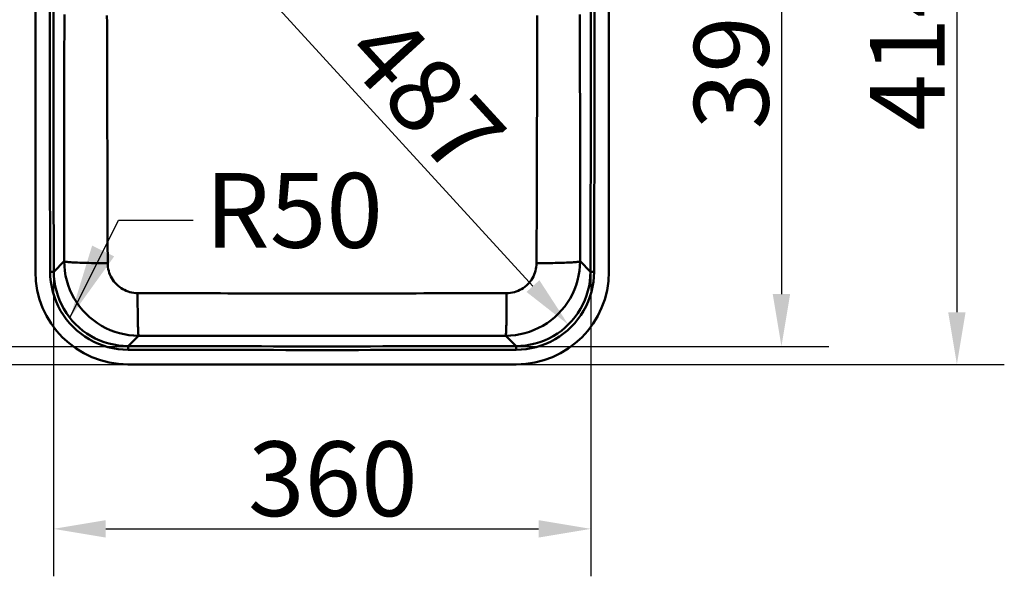
# Paper-space layout 'DT_5' of a CAD drawing. Units: millimetres. Extents: x 0 to 2100, y 0 to 2970.
# Drawn here: x 595 to 1255, y 1332 to 1705 of the extents above; entities that cross this region are included whole.
import ezdxf

# ---------------------------------------------------------------- set-up
doc = ezdxf.new("R2010")
doc.units = ezdxf.units.MM
doc.header["$LTSCALE"] = 10
for name, color, linetype, lineweight in [('Dimensions(ISO)', 7, 'Continuous', 25), ('Symbols(ISO)', 7, 'Continuous', 25), ('Visible Edges(ISO)', 7, 'Continuous', 50), ('Visible Tangent Edges(ISO)', 7, 'Continuous', 50)]:
    doc.layers.add(name, color=color, linetype=linetype, lineweight=lineweight)
doc.styles.add('Text__5.0mm', font='arial.ttf', dxfattribs={"width": 0.9})
doc.dimstyles.new('KS-Marketing', dxfattribs={"dimscale": 10, "dimtxt": 5, "dimasz": 3.5, "dimexe": 3.175, "dimexo": 0, "dimgap": 0.8, "dimtad": 1, "dimdec": 1, "dimrnd": 1e-08, "dimtxsty": 'Text__5.0mm', "dimcen": 0.09, "dimdle": 10, "dimclrd": 7, "dimclre": 7, "dimclrt": 7, "dimadec": 0, "dimazin": 2, "dimtfac": 0.7, "dimtdec": 4, "dimtmove": 0, "dimatfit": 3, "dimfxl": 1, "dimtolj": 1, "dimlwd": 25, "dimlwe": 25, "dimarcsym": 0})
doc.dimstyles.new('KS-Marketing$7', dxfattribs={"dimscale": 10, "dimtxt": 5, "dimasz": 5, "dimexe": 3.175, "dimexo": 0, "dimgap": 0.8, "dimtad": 1, "dimdec": 1, "dimrnd": 1e-08, "dimtxsty": 'Text__5.0mm', "dimcen": 0.09, "dimdle": 10, "dimclrd": 7, "dimclre": 7, "dimclrt": 7, "dimadec": 0, "dimazin": 2, "dimtfac": 0.7, "dimtdec": 4, "dimtmove": 0, "dimatfit": 3, "dimfxl": 1, "dimtolj": 1, "dimlwd": 25, "dimlwe": 25, "dimarcsym": 0})

# ---------------------------------------------------------------- blocks, each defined once
blk = doc.blocks.new('*D4')
at = {"layer": 'Defpoints', "color": 0, "linetype": 'Continuous', "transparency": 16777216}
for p in [(617.89, 1681.1), (977.65, 1681.1), (977.65, 1364.06)]:
    blk.add_point(p, dxfattribs=at)
at = {"layer": 'Dimensions(ISO)', "color": 7, "linetype": 'Continuous', "lineweight": 25, "transparency": 16777216}
for p, q in [((617.89, 1681.1), (617.89, 1332.31)), ((977.65, 1681.1), (977.65, 1332.31)), ((652.89, 1364.06), (942.65, 1364.06))]:
    blk.add_line(p, q, dxfattribs=at)
at = {"layer": 'Dimensions(ISO)', "color": 7, "linetype": 'Continuous', "transparency": 16777216}
for points in [[(652.89, 1369.89), (652.89, 1358.23), (617.89, 1364.06)], [(942.65, 1369.89), (942.65, 1358.23), (977.65, 1364.06)]]:
    blk.add_solid(points, dxfattribs=at)
at = {"layer": 'Dimensions(ISO)', "color": 7, "linetype": 'Continuous', "lineweight": 25, "transparency": 16777216, "insert": (748.15, 1397.61), "char_height": 50, "attachment_point": 4, "style": 'Text__5.0mm'}
blk.add_mtext('\\A1;360', dxfattribs=at)
blk = doc.blocks.new('*D6')
at = {"layer": 'Defpoints', "color": 0, "linetype": 'Continuous', "transparency": 16777216}
for p in [(522.77, 1888.1), (522.77, 1474.1), (1222.77, 1474.1)]:
    blk.add_point(p, dxfattribs=at)
at = {"layer": 'Dimensions(ISO)', "color": 7, "linetype": 'Continuous', "lineweight": 25, "transparency": 16777216}
for p, q in [((522.77, 1888.1), (1254.52, 1888.1)), ((1222.77, 1853.1), (1222.77, 1509.1)), ((522.77, 1474.1), (1254.52, 1474.1))]:
    blk.add_line(p, q, dxfattribs=at)
at = {"layer": 'Dimensions(ISO)', "color": 7, "linetype": 'Continuous', "transparency": 16777216}
for points in [[(1216.94, 1853.1), (1228.6, 1853.1), (1222.77, 1888.1)], [(1216.94, 1509.1), (1228.6, 1509.1), (1222.77, 1474.1)]]:
    blk.add_solid(points, dxfattribs=at)
at = {"layer": 'Dimensions(ISO)', "color": 7, "linetype": 'Continuous', "lineweight": 25, "transparency": 16777216, "insert": (1189.67, 1630.58), "char_height": 50, "attachment_point": 4, "rotation": 90, "style": 'Text__5.0mm'}
blk.add_mtext('\\A1;414', dxfattribs=at)
blk = doc.blocks.new('*D7')
at = {"layer": 'Defpoints', "color": 0, "linetype": 'Continuous', "transparency": 16777216}
for p in [(492.77, 1875.98), (492.77, 1486.23), (1105.31, 1486.23)]:
    blk.add_point(p, dxfattribs=at)
at = {"layer": 'Dimensions(ISO)', "color": 7, "linetype": 'Continuous', "lineweight": 25, "transparency": 16777216}
for p, q in [((492.77, 1875.98), (1137.06, 1875.98)), ((1105.31, 1840.98), (1105.31, 1521.23)), ((492.77, 1486.23), (1137.06, 1486.23))]:
    blk.add_line(p, q, dxfattribs=at)
at = {"layer": 'Dimensions(ISO)', "color": 7, "linetype": 'Continuous', "transparency": 16777216}
for points in [[(1099.48, 1840.98), (1111.14, 1840.98), (1105.31, 1875.98)], [(1099.48, 1521.23), (1111.14, 1521.23), (1105.31, 1486.23)]]:
    blk.add_solid(points, dxfattribs=at)
at = {"layer": 'Dimensions(ISO)', "color": 7, "linetype": 'Continuous', "lineweight": 25, "transparency": 16777216, "insert": (1071.76, 1631.48), "char_height": 50, "attachment_point": 4, "rotation": 90, "style": 'Text__5.0mm'}
blk.add_mtext('\\A1;390', dxfattribs=at)
blk = doc.blocks.new('*D12')
at = {"layer": 'Defpoints', "color": 0, "linetype": 'Continuous', "transparency": 16777216}
for p in [(632.72, 1861.2), (962.56, 1500.78), (962.81, 1501.01)]:
    blk.add_point(p, dxfattribs=at)
at = {"layer": 'Dimensions(ISO)', "color": 7, "linetype": 'Continuous', "lineweight": 25, "transparency": 16777216}
blk.add_line((656.12, 1835.17), (938.92, 1526.58), dxfattribs=at)
at = {"layer": 'Dimensions(ISO)', "color": 7, "linetype": 'Continuous', "transparency": 16777216}
for points in [[(660.42, 1839.11), (651.82, 1831.23), (632.47, 1860.97)], [(943.22, 1530.52), (934.62, 1522.64), (962.56, 1500.78)]]:
    blk.add_solid(points, dxfattribs=at)
at = {"layer": 'Dimensions(ISO)', "color": 7, "linetype": 'Continuous', "lineweight": 25, "transparency": 16777216, "insert": (828.59, 1696.6), "char_height": 50, "attachment_point": 4, "rotation": 312.50286, "style": 'Text__5.0mm'}
blk.add_mtext('\\A1;487', dxfattribs=at)

psp = doc.layouts.new('DT_5')

# ---------------------------------------------------------------- linework, layer by layer
at = {"layer": 'Visible Edges(ISO)'}
for p, q in [((605.77, 1826.104), (605.77, 1536.104)), ((989.77, 1536.104), (989.77, 1826.104)), ((667.77, 1474.104), (927.77, 1474.104))]:
    psp.add_line(p, q, dxfattribs=at)
for centre, start, end in [((667.77, 1536.104), 180, 270), ((927.77, 1536.104), 270, 0)]:
    psp.add_arc(centre, 62, start, end, dxfattribs=at)
at = {"layer": 'Visible Tangent Edges(ISO)'}
for p, q in [((618.103, 1536.183), (625.06, 1543.149)), ((970.48, 1543.149), (977.437, 1536.183)), ((618.103, 1536.183), (615.656, 1536.176)), ((979.883, 1536.176), (977.437, 1536.183)), ((674.847, 1493.334), (667.904, 1486.396)), ((927.635, 1486.396), (920.693, 1493.334)), ((667.898, 1483.949), (667.904, 1486.396)), ((927.641, 1483.949), (927.635, 1486.396))]:
    psp.add_line(p, q, dxfattribs=at)
at = {"layer": 'Visible Tangent Edges(ISO)', "flags": 128}
for points in [[(625.06, 1543.149), (625.058, 1548.156), (625.056, 1553.163), (625.055, 1558.17), (625.054, 1563.178), (625.054, 1568.186), (625.054, 1573.194), (625.055, 1578.203), (625.056, 1583.211), (625.057, 1588.22), (625.059, 1593.229), (625.061, 1598.238), (625.064, 1603.247), (625.067, 1608.257), (625.07, 1613.266), (625.074, 1618.276), (625.078, 1623.286), (625.082, 1628.296), (625.087, 1633.306), (625.092, 1638.316), (625.097, 1643.326), (625.103, 1648.337), (625.109, 1653.347), (625.115, 1658.358), (625.121, 1663.369), (625.128, 1668.38), (625.135, 1673.391), (625.143, 1678.402), (625.15, 1683.413), (625.158, 1688.424), (625.166, 1693.435), (625.174, 1698.447), (625.182, 1703.458), (625.19, 1708.469)], [(653.721, 1707.801), (653.732, 1702.752), (653.744, 1697.704), (653.756, 1692.659), (653.769, 1687.615), (653.782, 1682.572), (653.795, 1677.532), (653.809, 1672.493), (653.823, 1667.455), (653.838, 1662.42), (653.852, 1657.385), (653.867, 1652.352), (653.882, 1647.321), (653.896, 1642.291), (653.911, 1637.262), (653.926, 1632.234), (653.941, 1627.207), (653.955, 1622.182), (653.97, 1617.158), (653.985, 1612.134), (653.999, 1607.112), (654.014, 1602.091), (654.029, 1597.07), (654.043, 1592.051), (654.058, 1587.032), (654.073, 1582.014), (654.087, 1576.997), (654.102, 1571.98), (654.117, 1566.965), (654.132, 1561.95), (654.146, 1556.935), (654.161, 1551.922), (654.176, 1546.909), (654.191, 1541.897)], [(941.348, 1541.897), (941.363, 1546.909), (941.378, 1551.922), (941.393, 1556.935), (941.408, 1561.95), (941.423, 1566.965), (941.437, 1571.98), (941.452, 1576.997), (941.467, 1582.014), (941.481, 1587.032), (941.496, 1592.051), (941.511, 1597.07), (941.525, 1602.091), (941.54, 1607.112), (941.555, 1612.134), (941.569, 1617.158), (941.584, 1622.182), (941.599, 1627.207), (941.613, 1632.234), (941.628, 1637.262), (941.643, 1642.291), (941.658, 1647.321), (941.672, 1652.352), (941.687, 1657.385), (941.701, 1662.42), (941.716, 1667.455), (941.73, 1672.493), (941.744, 1677.532), (941.757, 1682.572), (941.771, 1687.615), (941.783, 1692.658), (941.796, 1697.704), (941.807, 1702.752), (941.818, 1707.801)], [(970.349, 1708.469), (970.357, 1703.458), (970.366, 1698.447), (970.374, 1693.435), (970.382, 1688.424), (970.389, 1683.413), (970.397, 1678.402), (970.404, 1673.391), (970.411, 1668.38), (970.418, 1663.369), (970.424, 1658.358), (970.431, 1653.347), (970.436, 1648.337), (970.442, 1643.326), (970.447, 1638.316), (970.452, 1633.306), (970.457, 1628.296), (970.462, 1623.286), (970.466, 1618.276), (970.469, 1613.266), (970.472, 1608.257), (970.475, 1603.247), (970.478, 1598.238), (970.48, 1593.229), (970.482, 1588.22), (970.483, 1583.211), (970.484, 1578.203), (970.485, 1573.194), (970.485, 1568.186), (970.485, 1563.178), (970.484, 1558.17), (970.483, 1553.163), (970.482, 1548.156), (970.48, 1543.149)], [(674.847, 1493.334), (671.612, 1493.451), (668.387, 1493.777), (665.187, 1494.312), (662.026, 1495.054), (658.92, 1496), (655.882, 1497.145), (652.921, 1498.488), (650.045, 1500.026), (647.266, 1501.754), (644.606, 1503.661), (642.081, 1505.734), (639.706, 1507.958), (637.483, 1510.331), (635.41, 1512.852), (633.503, 1515.51), (631.776, 1518.282), (630.238, 1521.153), (628.892, 1524.114), (627.742, 1527.157), (626.79, 1530.274), (626.043, 1533.453), (625.505, 1536.672), (625.177, 1539.91), (625.06, 1543.149)], [(654.191, 1541.897), (652.331, 1541.901), (650.482, 1541.91), (648.65, 1541.924), (646.843, 1541.944), (645.066, 1541.968), (643.328, 1541.997), (641.635, 1542.031), (639.995, 1542.07), (638.413, 1542.113), (636.895, 1542.16), (635.447, 1542.212), (634.074, 1542.267), (632.781, 1542.326), (631.573, 1542.389), (630.455, 1542.455), (629.433, 1542.523), (628.511, 1542.595), (627.692, 1542.669), (626.978, 1542.745), (626.371, 1542.824), (625.874, 1542.903), (625.488, 1542.984), (625.216, 1543.066), (625.06, 1543.149)], [(970.48, 1543.149), (970.364, 1539.918), (970.039, 1536.697), (969.506, 1533.501), (968.768, 1530.344), (967.826, 1527.241), (966.684, 1524.205), (965.346, 1521.245), (963.813, 1518.369), (962.089, 1515.59), (960.187, 1512.928), (958.118, 1510.4), (955.897, 1508.022), (953.527, 1505.795), (951.008, 1503.719), (948.353, 1501.808), (945.581, 1500.076), (942.71, 1498.534), (939.748, 1497.183), (936.703, 1496.028), (933.583, 1495.073), (930.401, 1494.323), (927.178, 1493.782), (923.935, 1493.452), (920.693, 1493.334)], [(941.348, 1541.897), (943.208, 1541.901), (945.057, 1541.91), (946.889, 1541.924), (948.697, 1541.944), (950.473, 1541.968), (952.211, 1541.997), (953.904, 1542.031), (955.544, 1542.07), (957.126, 1542.113), (958.644, 1542.16), (960.092, 1542.212), (961.465, 1542.267), (962.758, 1542.326), (963.967, 1542.389), (965.084, 1542.455), (966.107, 1542.523), (967.029, 1542.595), (967.848, 1542.669), (968.562, 1542.745), (969.168, 1542.824), (969.666, 1542.903), (970.051, 1542.984), (970.323, 1543.066), (970.48, 1543.149)], [(615.656, 1536.176), (615.779, 1532.78), (616.125, 1529.394), (616.69, 1526.031), (617.472, 1522.707), (618.467, 1519.436), (619.67, 1516.233), (621.08, 1513.114), (622.691, 1510.092), (624.5, 1507.183), (626.497, 1504.403), (628.668, 1501.764), (631.005, 1499.272), (633.498, 1496.939), (636.137, 1494.772), (638.912, 1492.781), (641.814, 1490.974), (644.828, 1489.361), (647.934, 1487.952), (651.122, 1486.748), (654.386, 1485.755), (657.716, 1484.973), (661.095, 1484.41), (664.496, 1484.069), (667.898, 1483.949)], [(667.904, 1486.396), (664.661, 1486.51), (661.418, 1486.835), (658.197, 1487.371), (655.022, 1488.115), (651.911, 1489.063), (648.871, 1490.209), (645.91, 1491.553), (643.036, 1493.09), (640.27, 1494.812), (637.624, 1496.71), (635.108, 1498.776), (632.732, 1501.001), (630.504, 1503.375), (628.434, 1505.892), (626.531, 1508.542), (624.807, 1511.315), (623.271, 1514.196), (621.927, 1517.17), (620.78, 1520.223), (619.833, 1523.341), (619.087, 1526.511), (618.549, 1529.717), (618.219, 1532.946), (618.103, 1536.183)], [(654.191, 1541.897), (654.238, 1540.595), (654.37, 1539.294), (654.586, 1538), (654.886, 1536.723), (655.268, 1535.471), (655.731, 1534.248), (656.272, 1533.058), (656.891, 1531.905), (657.585, 1530.791), (658.353, 1529.723), (659.186, 1528.71), (660.081, 1527.756), (661.037, 1526.863), (662.053, 1526.031), (663.124, 1525.265), (664.242, 1524.57), (665.4, 1523.953), (666.592, 1523.413), (667.815, 1522.953), (669.066, 1522.573), (670.338, 1522.276), (671.627, 1522.061), (672.926, 1521.93), (674.229, 1521.883)], [(921.311, 1521.883), (922.617, 1521.93), (923.923, 1522.063), (925.221, 1522.28), (926.502, 1522.581), (927.758, 1522.965), (928.984, 1523.428), (930.176, 1523.971), (931.332, 1524.59), (932.448, 1525.286), (933.516, 1526.054), (934.53, 1526.888), (935.484, 1527.782), (936.377, 1528.738), (937.21, 1529.753), (937.975, 1530.823), (938.669, 1531.939), (939.285, 1533.095), (939.823, 1534.284), (940.282, 1535.504), (940.661, 1536.751), (940.958, 1538.02), (941.172, 1539.304), (941.302, 1540.598), (941.348, 1541.897)], [(977.437, 1536.183), (977.322, 1532.939), (976.996, 1529.697), (976.459, 1526.476), (975.713, 1523.301), (974.765, 1520.19), (973.618, 1517.15), (972.273, 1514.19), (970.736, 1511.317), (969.012, 1508.551), (967.113, 1505.905), (965.047, 1503.39), (962.822, 1501.015), (960.446, 1498.788), (957.929, 1496.718), (955.278, 1494.816), (952.505, 1493.092), (949.624, 1491.558), (946.649, 1490.215), (943.595, 1489.069), (940.477, 1488.122), (937.307, 1487.378), (934.101, 1486.84), (930.872, 1486.512), (927.635, 1486.396)], [(927.641, 1483.949), (931.037, 1484.071), (934.423, 1484.416), (937.786, 1484.981), (941.111, 1485.762), (944.382, 1486.755), (947.585, 1487.958), (950.705, 1489.366), (953.727, 1490.977), (956.637, 1492.785), (959.417, 1494.78), (962.057, 1496.951), (964.549, 1499.287), (966.883, 1501.779), (969.051, 1504.417), (971.043, 1507.192), (972.851, 1510.094), (974.465, 1513.107), (975.875, 1516.213), (977.079, 1519.401), (978.074, 1522.664), (978.856, 1525.994), (979.42, 1529.373), (979.763, 1532.774), (979.883, 1536.176)], [(674.229, 1521.883), (679.265, 1521.866), (684.301, 1521.849), (689.339, 1521.833), (694.377, 1521.817), (699.415, 1521.802), (704.455, 1521.788), (709.495, 1521.774), (714.535, 1521.761), (719.576, 1521.748), (724.618, 1521.736), (729.661, 1521.725), (734.703, 1521.715), (739.747, 1521.705), (744.791, 1521.696), (749.835, 1521.688), (754.879, 1521.68), (759.924, 1521.673), (764.97, 1521.667), (770.015, 1521.662), (775.061, 1521.658), (780.107, 1521.655), (785.154, 1521.652), (790.2, 1521.65), (795.246, 1521.65), (800.293, 1521.65), (805.339, 1521.65), (810.386, 1521.652), (815.432, 1521.655), (820.478, 1521.658), (825.524, 1521.662), (830.569, 1521.667), (835.615, 1521.673), (840.66, 1521.68), (845.704, 1521.688), (850.749, 1521.696), (855.792, 1521.705), (860.836, 1521.715), (865.879, 1521.725), (870.921, 1521.736), (875.963, 1521.748), (881.004, 1521.761), (886.045, 1521.774), (891.084, 1521.788), (896.124, 1521.802), (901.163, 1521.817), (906.201, 1521.833), (911.238, 1521.849), (916.275, 1521.866), (921.311, 1521.883)], [(674.229, 1521.883), (674.23, 1520.05), (674.233, 1518.229), (674.239, 1516.427), (674.248, 1514.65), (674.259, 1512.906), (674.273, 1511.201), (674.289, 1509.541), (674.308, 1507.934), (674.329, 1506.385), (674.352, 1504.899), (674.377, 1503.483), (674.404, 1502.14), (674.433, 1500.876), (674.464, 1499.696), (674.497, 1498.604), (674.531, 1497.606), (674.567, 1496.705), (674.604, 1495.906), (674.643, 1495.209), (674.682, 1494.616), (674.722, 1494.13), (674.763, 1493.753), (674.805, 1493.487), (674.847, 1493.334)], [(921.311, 1521.883), (921.31, 1520.05), (921.306, 1518.229), (921.3, 1516.427), (921.291, 1514.65), (921.28, 1512.906), (921.266, 1511.201), (921.25, 1509.541), (921.232, 1507.934), (921.211, 1506.385), (921.188, 1504.899), (921.162, 1503.483), (921.135, 1502.14), (921.106, 1500.876), (921.075, 1499.696), (921.042, 1498.604), (921.008, 1497.606), (920.972, 1496.705), (920.935, 1495.906), (920.897, 1495.209), (920.857, 1494.616), (920.817, 1494.13), (920.776, 1493.753), (920.735, 1493.487), (920.693, 1493.334)], [(920.693, 1493.334), (915.677, 1493.328), (910.66, 1493.322), (905.644, 1493.316), (900.628, 1493.311), (895.611, 1493.306), (890.595, 1493.301), (885.578, 1493.297), (880.561, 1493.293), (875.544, 1493.289), (870.527, 1493.285), (865.509, 1493.282), (860.492, 1493.279), (855.475, 1493.276), (850.457, 1493.273), (845.44, 1493.271), (840.422, 1493.269), (835.404, 1493.267), (830.386, 1493.266), (825.368, 1493.264), (820.351, 1493.263), (815.333, 1493.262), (810.315, 1493.261), (805.297, 1493.261), (800.279, 1493.261), (795.261, 1493.261), (790.243, 1493.261), (785.225, 1493.261), (780.207, 1493.262), (775.189, 1493.263), (770.171, 1493.264), (765.153, 1493.266), (760.135, 1493.267), (755.117, 1493.269), (750.1, 1493.271), (745.082, 1493.273), (740.065, 1493.276), (735.047, 1493.279), (730.03, 1493.282), (725.013, 1493.285), (719.995, 1493.289), (714.978, 1493.293), (709.961, 1493.297), (704.945, 1493.301), (699.928, 1493.306), (694.911, 1493.311), (689.895, 1493.316), (684.879, 1493.322), (679.863, 1493.328), (674.847, 1493.334)]]:
    psp.add_lwpolyline(points, dxfattribs=at)
at = {"layer": 'Visible Tangent Edges(ISO)'}
for centre, radius, start, end in [((50617.77, 1681.104), 50002.324, 179.8339312, 180.1660688), ((50617.77, 1681.104), 49999.877, 179.8339312, 180.1660688), ((-49022.23, 1681.104), 49999.877, 359.8339312, 0.1660688), ((-49022.23, 1681.104), 50002.324, 359.8339312, 0.1660688), ((797.77, 51486.104), 50002.324, 269.8511847, 270.1488153), ((797.77, 51486.104), 49999.877, 269.8511847, 270.1488153)]:
    psp.add_arc(centre, radius, start, end, dxfattribs=at)

# ---------------------------------------------------------------- texts
at = {"layer": 'Symbols(ISO)', "color": 7, "insert": (719.408, 1570.761), "char_height": 50, "width": 115.28201, "attachment_point": 4, "style": 'Text__5.0mm'}
psp.add_mtext('R50', dxfattribs=at)

# ---------------------------------------------------------------- dimensions: what is measured, and where the dimension line sits
at = {"layer": 'Dimensions(ISO)', "color": 7, "linetype": 'Continuous', "lineweight": 25}
for base, p1, p2, angle, override, picture, middle in [((1222.77, 1474.104), (522.77, 1888.104), (522.77, 1474.104), 90, {"dimgap": 0.8, "dimdec": 1, "dimtol": 0, "dimlim": 0, "dimtp": 0, "dimtm": 0, "dimtdec": 4, "dimtofl": 0, "dimatfit": 1}, '*D6', (1222.77, 1681.104)), ((1105.309, 1486.227), (492.77, 1875.981), (492.77, 1486.227), 90, {"dimgap": 0.8, "dimdec": 0, "dimtol": 0, "dimlim": 0, "dimtp": 0, "dimtm": 0, "dimtdec": 4, "dimtofl": 0, "dimatfit": 1}, '*D7', (1105.309, 1681.104)), ((962.565, 1500.779), (632.725, 1861.201), (962.815, 1501.008), 132.502858, {"dimgap": 0.8, "dimdec": 0, "dimlfac": 0.99679, "dimse1": 1, "dimse2": 1, "dimtol": 0, "dimlim": 0, "dimtp": 0, "dimtm": 0, "dimtdec": 0, "dimtofl": 0, "dimatfit": 1}, '*D12', (838.069, 1636.628)), ((977.647, 1364.059), (617.893, 1681.104), (977.647, 1681.104), 180, {"dimgap": 0.8, "dimdec": 0, "dimtol": 0, "dimlim": 0, "dimtp": 0, "dimtm": 0, "dimtdec": 4, "dimtofl": 0, "dimatfit": 1}, '*D4', (797.77, 1364.059))]:
    dim = psp.add_linear_dim(base=base, p1=p1, p2=p2, angle=angle, dimstyle='KS-Marketing', override=override, dxfattribs=at)
    dim.commit()
    dim.dimension.update_dxf_attribs({"geometry": picture, "text_midpoint": middle, "dimtype": 160})

# ---------------------------------------------------------------- leaders
at = {"layer": 'Symbols(ISO)', "color": 7, "linetype": 'Continuous', "lineweight": 25, "annotation_type": 0, "has_hookline": 1, "hookline_direction": 0, "text_width": 107.374}
psp.add_leader([(628.921, 1505.273), (661.408, 1570.761), (711.408, 1570.761)], dimstyle='KS-Marketing$7', override={"dimtad": 0}, dxfattribs=at)

doc.saveas('drawing.dxf')
